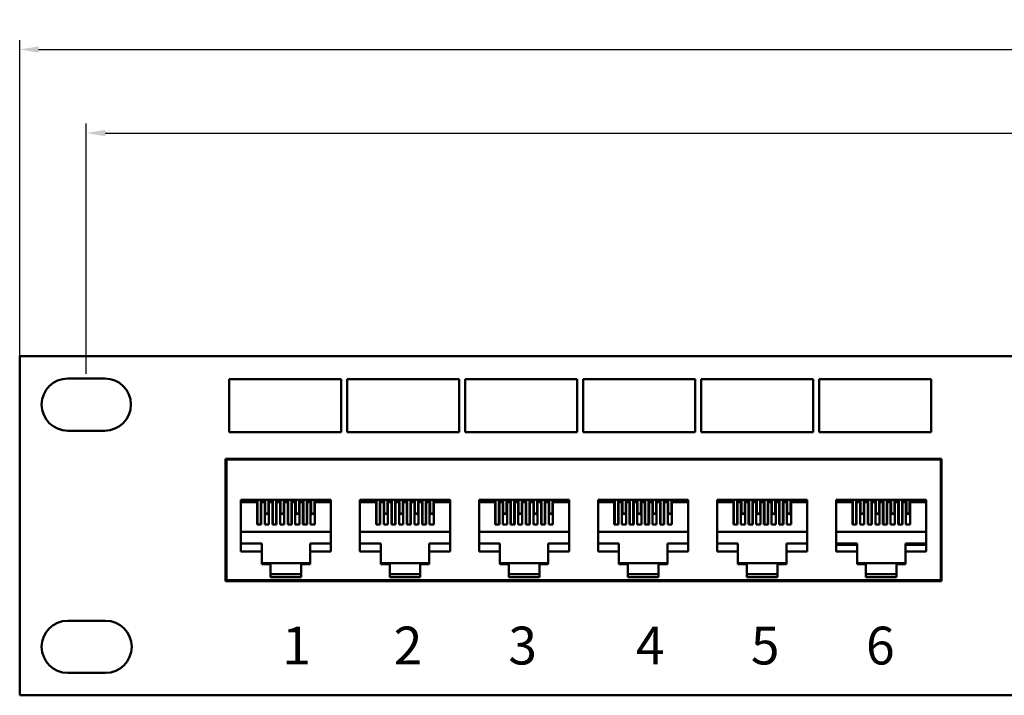
# Model space of a CAD drawing. Units: millimetres. Extents: x 2623 to 3131, y -642 to -409.
# Drawn here: x 2623 to 2754, y -498 to -409 of the extents above; entities that cross this region are included whole.
import ezdxf

# ---------------------------------------------------------------- set-up
doc = ezdxf.new("R2010")
doc.units = ezdxf.units.MM
doc.layers.add('Основная линия', color=7, linetype='Continuous', lineweight=50)
doc.layers.add('Размеры', color=7, linetype='Continuous')
doc.styles.add('futura', font='simplex.shx', dxfattribs={"bigfont": 'bigfont'})
doc.styles.add('Text 2.5', font='isocpeur.ttf', dxfattribs={"height": 2.5})
doc.dimstyles.new('Размер 2.5', dxfattribs={"dimtxt": 2.5, "dimasz": 2.5, "dimexe": 1.25, "dimexo": 0.625, "dimtad": 1, "dimtxsty": 'Text 2.5', "dimcen": 2.5, "dimadec": 0, "dimazin": 0, "dimtfac": 1, "dimtmove": 0, "dimatfit": 3, "dimfxl": 1, "dimarcsym": 0})

# ---------------------------------------------------------------- blocks, each defined once
blk = doc.blocks.new('*D22')
at = {"layer": 'Defpoints', "color": 0, "transparency": 16777216}
for p in [(3106, -413.17), (3106, -471.06), (2623.4, -476.09)]:
    blk.add_point(p, dxfattribs=at)
at = {"layer": 'Размеры', "color": 0, "lineweight": -2, "transparency": 16777216}
for p, q in [((2623.4, -475.46), (2623.4, -411.92)), ((3106, -470.44), (3106, -411.92)), ((2625.9, -413.17), (3103.5, -413.17))]:
    blk.add_line(p, q, dxfattribs=at)
at = {"layer": 'Размеры', "color": 0, "transparency": 16777216}
for points in [[(2625.9, -412.76), (2625.9, -413.59), (2623.4, -413.17)], [(3103.5, -412.76), (3103.5, -413.59), (3106, -413.17)]]:
    blk.add_solid(points, dxfattribs=at)
at = {"layer": 'Размеры', "color": 0, "transparency": 16777216, "insert": (2864.7, -411.05), "char_height": 2.5, "attachment_point": 5, "style": 'Text 2.5'}
blk.add_mtext('482,6%%p0.50', dxfattribs=at)
blk = doc.blocks.new('*D21')
at = {"layer": 'Defpoints', "color": 0, "transparency": 16777216}
for p in [(3097.2, -424.21), (2632.2, -456.63), (3097.2, -456.63)]:
    blk.add_point(p, dxfattribs=at)
at = {"layer": 'Размеры', "color": 0, "lineweight": -2, "transparency": 16777216}
for p, q in [((2632.2, -456.01), (2632.2, -422.96)), ((3097.2, -456.01), (3097.2, -422.96)), ((2634.7, -424.21), (3094.7, -424.21))]:
    blk.add_line(p, q, dxfattribs=at)
at = {"layer": 'Размеры', "color": 0, "transparency": 16777216}
for points in [[(2634.7, -423.79), (2634.7, -424.63), (2632.2, -424.21)], [(3094.7, -423.79), (3094.7, -424.63), (3097.2, -424.21)]]:
    blk.add_solid(points, dxfattribs=at)
at = {"layer": 'Размеры', "color": 0, "transparency": 16777216, "insert": (2864.7, -422.33), "char_height": 2.5, "attachment_point": 5, "style": 'Text 2.5'}
blk.add_mtext('465.0%%p0.30', dxfattribs=at)

msp = doc.modelspace()

# ---------------------------------------------------------------- linework, layer by layer
at = {"layer": 'Основная линия', "linetype": 'Continuous'}
for p, q in [((3105.997, -453.687), (2623.397, -453.687)), ((2623.397, -453.687), (2623.397, -498.486)), ((2650.612, -467.236), (2650.612, -483.386)), ((2745.212, -467.236), (2650.612, -467.236)), ((2650.617, -467.236), (2650.617, -483.385)), ((2650.712, -467.236), (2650.712, -467.336)), ((2650.712, -467.336), (2650.712, -483.286)), ((2650.712, -467.336), (2745.112, -467.336)), ((2745.112, -467.236), (2745.112, -467.336)), ((2745.112, -467.336), (2745.112, -483.286)), ((2745.207, -467.236), (2745.207, -483.385)), ((2745.212, -467.236), (2745.212, -483.386)), ((2652.629, -472.676), (2652.629, -479.476)), ((2664.529, -472.676), (2652.629, -472.676)), ((2652.629, -472.966), (2654.769, -472.966)), ((2653.004, -472.966), (2653.004, -472.676)), ((2654.769, -472.966), (2654.769, -475.933)), ((2654.824, -475.933), (2654.824, -472.676)), ((2655.264, -475.933), (2655.264, -472.676)), ((2655.779, -472.966), (2655.319, -472.966)), ((2655.319, -475.933), (2655.319, -472.966)), ((2655.779, -475.933), (2655.779, -472.966)), ((2655.834, -473.877), (2655.834, -472.676)), ((2656.274, -473.877), (2656.274, -472.676)), ((2656.789, -472.966), (2656.329, -472.966)), ((2656.329, -475.933), (2656.329, -472.966)), ((2656.789, -475.933), (2656.789, -472.966)), ((2656.844, -475.933), (2656.844, -472.676)), ((2657.284, -475.933), (2657.284, -472.676)), ((2657.799, -472.966), (2657.339, -472.966)), ((2657.339, -475.933), (2657.339, -472.966)), ((2657.799, -475.933), (2657.799, -472.966)), ((2657.854, -473.877), (2657.854, -472.676)), ((2658.294, -473.877), (2658.294, -472.676)), ((2658.809, -472.966), (2658.349, -472.966)), ((2658.349, -475.933), (2658.349, -472.966)), ((2658.809, -475.933), (2658.809, -472.966)), ((2658.864, -475.933), (2658.864, -472.676)), ((2659.304, -475.933), (2659.304, -472.676)), ((2659.819, -472.966), (2659.359, -472.966)), ((2659.359, -475.933), (2659.359, -472.966)), ((2659.819, -475.933), (2659.819, -472.966)), ((2659.874, -473.877), (2659.874, -472.676)), ((2660.314, -473.877), (2660.314, -472.676)), ((2660.829, -472.966), (2660.369, -472.966)), ((2660.369, -475.933), (2660.369, -472.966)), ((2660.829, -475.933), (2660.829, -472.966)), ((2660.884, -475.933), (2660.884, -472.676)), ((2661.324, -475.933), (2661.324, -472.676)), ((2661.839, -472.966), (2661.379, -472.966)), ((2661.379, -475.933), (2661.379, -472.966)), ((2661.839, -475.933), (2661.839, -472.966)), ((2661.894, -473.877), (2661.894, -472.676)), ((2662.334, -473.877), (2662.334, -472.676)), ((2662.389, -472.966), (2664.529, -472.966)), ((2662.389, -472.966), (2662.389, -475.933)), ((2664.154, -472.966), (2664.154, -472.676)), ((2664.529, -479.476), (2664.529, -472.676)), ((2668.362, -472.676), (2668.362, -479.476)), ((2680.262, -472.676), (2668.362, -472.676)), ((2668.362, -472.966), (2670.502, -472.966)), ((2668.737, -472.966), (2668.737, -472.676)), ((2670.502, -472.966), (2670.502, -475.933)), ((2670.557, -475.933), (2670.557, -472.676)), ((2670.997, -475.933), (2670.997, -472.676)), ((2671.512, -472.966), (2671.052, -472.966)), ((2671.052, -475.933), (2671.052, -472.966)), ((2671.512, -475.933), (2671.512, -472.966)), ((2671.567, -473.877), (2671.567, -472.676)), ((2672.007, -473.877), (2672.007, -472.676)), ((2672.522, -472.966), (2672.062, -472.966)), ((2672.062, -475.933), (2672.062, -472.966)), ((2672.522, -475.933), (2672.522, -472.966)), ((2672.577, -475.933), (2672.577, -472.676)), ((2673.017, -475.933), (2673.017, -472.676)), ((2673.532, -472.966), (2673.072, -472.966)), ((2673.072, -475.933), (2673.072, -472.966)), ((2673.532, -475.933), (2673.532, -472.966)), ((2673.587, -473.877), (2673.587, -472.676)), ((2674.027, -473.877), (2674.027, -472.676)), ((2674.542, -472.966), (2674.082, -472.966)), ((2674.082, -475.933), (2674.082, -472.966)), ((2674.542, -475.933), (2674.542, -472.966)), ((2674.597, -475.933), (2674.597, -472.676)), ((2675.037, -475.933), (2675.037, -472.676)), ((2675.552, -472.966), (2675.092, -472.966)), ((2675.092, -475.933), (2675.092, -472.966)), ((2675.552, -475.933), (2675.552, -472.966)), ((2675.607, -473.877), (2675.607, -472.676)), ((2676.047, -473.877), (2676.047, -472.676)), ((2676.562, -472.966), (2676.102, -472.966)), ((2676.102, -475.933), (2676.102, -472.966)), ((2676.562, -475.933), (2676.562, -472.966)), ((2676.617, -475.933), (2676.617, -472.676)), ((2677.057, -475.933), (2677.057, -472.676)), ((2677.572, -472.966), (2677.112, -472.966)), ((2677.112, -475.933), (2677.112, -472.966)), ((2677.572, -475.933), (2677.572, -472.966)), ((2677.627, -473.877), (2677.627, -472.676)), ((2678.067, -473.877), (2678.067, -472.676)), ((2678.122, -472.966), (2680.262, -472.966)), ((2678.122, -472.966), (2678.122, -475.933)), ((2679.887, -472.966), (2679.887, -472.676)), ((2680.262, -479.476), (2680.262, -472.676)), ((2684.096, -472.676), (2684.096, -479.476)), ((2695.996, -472.676), (2684.096, -472.676)), ((2684.096, -472.966), (2686.236, -472.966)), ((2684.471, -472.966), (2684.471, -472.676)), ((2686.236, -472.966), (2686.236, -475.933)), ((2686.291, -475.933), (2686.291, -472.676)), ((2686.731, -475.933), (2686.731, -472.676)), ((2687.246, -472.966), (2686.786, -472.966)), ((2686.786, -475.933), (2686.786, -472.966)), ((2687.246, -475.933), (2687.246, -472.966)), ((2687.301, -473.877), (2687.301, -472.676)), ((2687.741, -473.877), (2687.741, -472.676)), ((2688.256, -472.966), (2687.796, -472.966)), ((2687.796, -475.933), (2687.796, -472.966)), ((2688.256, -475.933), (2688.256, -472.966)), ((2688.311, -475.933), (2688.311, -472.676)), ((2688.751, -475.933), (2688.751, -472.676)), ((2689.266, -472.966), (2688.806, -472.966)), ((2688.806, -475.933), (2688.806, -472.966)), ((2689.266, -475.933), (2689.266, -472.966)), ((2689.321, -473.877), (2689.321, -472.676)), ((2689.761, -473.877), (2689.761, -472.676)), ((2690.276, -472.966), (2689.816, -472.966)), ((2689.816, -475.933), (2689.816, -472.966)), ((2690.276, -475.933), (2690.276, -472.966)), ((2690.331, -475.933), (2690.331, -472.676)), ((2690.771, -475.933), (2690.771, -472.676)), ((2691.286, -472.966), (2690.826, -472.966)), ((2690.826, -475.933), (2690.826, -472.966)), ((2691.286, -475.933), (2691.286, -472.966)), ((2691.341, -473.877), (2691.341, -472.676)), ((2691.781, -473.877), (2691.781, -472.676)), ((2692.296, -472.966), (2691.836, -472.966)), ((2691.836, -475.933), (2691.836, -472.966)), ((2692.296, -475.933), (2692.296, -472.966)), ((2692.351, -475.933), (2692.351, -472.676)), ((2692.791, -475.933), (2692.791, -472.676)), ((2693.306, -472.966), (2692.846, -472.966)), ((2692.846, -475.933), (2692.846, -472.966)), ((2693.306, -475.933), (2693.306, -472.966)), ((2693.361, -473.877), (2693.361, -472.676)), ((2693.801, -473.877), (2693.801, -472.676)), ((2693.856, -472.966), (2695.996, -472.966)), ((2693.856, -472.966), (2693.856, -475.933)), ((2695.621, -472.966), (2695.621, -472.676)), ((2695.996, -479.476), (2695.996, -472.676)), ((2699.829, -472.676), (2699.829, -479.476)), ((2711.729, -472.676), (2699.829, -472.676)), ((2699.829, -472.966), (2701.969, -472.966)), ((2700.204, -472.966), (2700.204, -472.676)), ((2701.969, -472.966), (2701.969, -475.933)), ((2702.024, -475.933), (2702.024, -472.676)), ((2702.464, -475.933), (2702.464, -472.676)), ((2702.979, -472.966), (2702.519, -472.966)), ((2702.519, -475.933), (2702.519, -472.966)), ((2702.979, -475.933), (2702.979, -472.966)), ((2703.034, -473.877), (2703.034, -472.676)), ((2703.474, -473.877), (2703.474, -472.676)), ((2703.989, -472.966), (2703.529, -472.966)), ((2703.529, -475.933), (2703.529, -472.966)), ((2703.989, -475.933), (2703.989, -472.966)), ((2704.044, -475.933), (2704.044, -472.676)), ((2704.484, -475.933), (2704.484, -472.676)), ((2704.999, -472.966), (2704.539, -472.966)), ((2704.539, -475.933), (2704.539, -472.966)), ((2704.999, -475.933), (2704.999, -472.966)), ((2705.054, -473.877), (2705.054, -472.676)), ((2705.494, -473.877), (2705.494, -472.676)), ((2706.009, -472.966), (2705.549, -472.966)), ((2705.549, -475.933), (2705.549, -472.966)), ((2706.009, -475.933), (2706.009, -472.966)), ((2706.064, -475.933), (2706.064, -472.676)), ((2706.504, -475.933), (2706.504, -472.676)), ((2707.019, -472.966), (2706.559, -472.966)), ((2706.559, -475.933), (2706.559, -472.966)), ((2707.019, -475.933), (2707.019, -472.966)), ((2707.074, -473.877), (2707.074, -472.676)), ((2707.514, -473.877), (2707.514, -472.676)), ((2708.029, -472.966), (2707.569, -472.966)), ((2707.569, -475.933), (2707.569, -472.966)), ((2708.029, -475.933), (2708.029, -472.966)), ((2708.084, -475.933), (2708.084, -472.676)), ((2708.524, -475.933), (2708.524, -472.676)), ((2709.039, -472.966), (2708.579, -472.966)), ((2708.579, -475.933), (2708.579, -472.966)), ((2709.039, -475.933), (2709.039, -472.966)), ((2709.094, -473.877), (2709.094, -472.676)), ((2709.534, -473.877), (2709.534, -472.676)), ((2709.589, -472.966), (2711.729, -472.966)), ((2709.589, -472.966), (2709.589, -475.933)), ((2711.354, -472.966), (2711.354, -472.676)), ((2711.729, -479.476), (2711.729, -472.676)), ((2715.562, -472.676), (2715.562, -479.476)), ((2727.462, -472.676), (2715.562, -472.676)), ((2715.562, -472.966), (2717.702, -472.966)), ((2715.937, -472.966), (2715.937, -472.676)), ((2717.702, -472.966), (2717.702, -475.933)), ((2717.757, -475.933), (2717.757, -472.676)), ((2718.197, -475.933), (2718.197, -472.676)), ((2718.712, -472.966), (2718.252, -472.966)), ((2718.252, -475.933), (2718.252, -472.966)), ((2718.712, -475.933), (2718.712, -472.966)), ((2718.767, -473.877), (2718.767, -472.676)), ((2719.207, -473.877), (2719.207, -472.676)), ((2719.722, -472.966), (2719.262, -472.966)), ((2719.262, -475.933), (2719.262, -472.966)), ((2719.722, -475.933), (2719.722, -472.966)), ((2719.777, -475.933), (2719.777, -472.676)), ((2720.217, -475.933), (2720.217, -472.676)), ((2720.732, -472.966), (2720.272, -472.966)), ((2720.272, -475.933), (2720.272, -472.966)), ((2720.732, -475.933), (2720.732, -472.966)), ((2720.787, -473.877), (2720.787, -472.676)), ((2721.227, -473.877), (2721.227, -472.676)), ((2721.742, -472.966), (2721.282, -472.966)), ((2721.282, -475.933), (2721.282, -472.966)), ((2721.742, -475.933), (2721.742, -472.966)), ((2721.797, -475.933), (2721.797, -472.676)), ((2722.237, -475.933), (2722.237, -472.676)), ((2722.752, -472.966), (2722.292, -472.966)), ((2722.292, -475.933), (2722.292, -472.966)), ((2722.752, -475.933), (2722.752, -472.966)), ((2722.807, -473.877), (2722.807, -472.676)), ((2723.247, -473.877), (2723.247, -472.676)), ((2723.762, -472.966), (2723.302, -472.966)), ((2723.302, -475.933), (2723.302, -472.966)), ((2723.762, -475.933), (2723.762, -472.966)), ((2723.817, -475.933), (2723.817, -472.676)), ((2724.257, -475.933), (2724.257, -472.676)), ((2724.772, -472.966), (2724.312, -472.966)), ((2724.312, -475.933), (2724.312, -472.966)), ((2724.772, -475.933), (2724.772, -472.966)), ((2724.827, -473.877), (2724.827, -472.676)), ((2725.267, -473.877), (2725.267, -472.676)), ((2725.322, -472.966), (2727.462, -472.966)), ((2725.322, -472.966), (2725.322, -475.933)), ((2727.087, -472.966), (2727.087, -472.676)), ((2727.462, -479.476), (2727.462, -472.676)), ((2731.296, -472.676), (2731.296, -479.476)), ((2743.196, -472.676), (2731.296, -472.676)), ((2731.296, -472.966), (2733.436, -472.966)), ((2731.671, -472.966), (2731.671, -472.676)), ((2733.436, -475.933), (2733.436, -472.966)), ((2733.491, -475.933), (2733.491, -472.676)), ((2733.931, -475.933), (2733.931, -472.676)), ((2734.446, -472.966), (2733.986, -472.966)), ((2733.986, -475.933), (2733.986, -472.966)), ((2734.446, -475.933), (2734.446, -472.966)), ((2734.501, -473.877), (2734.501, -472.676)), ((2734.941, -473.877), (2734.941, -472.676)), ((2735.456, -472.966), (2734.996, -472.966)), ((2734.996, -475.933), (2734.996, -472.966)), ((2735.456, -475.933), (2735.456, -472.966)), ((2735.511, -475.933), (2735.511, -472.676)), ((2735.951, -475.933), (2735.951, -472.676)), ((2736.466, -472.966), (2736.006, -472.966)), ((2736.006, -475.933), (2736.006, -472.966)), ((2736.466, -475.933), (2736.466, -472.966)), ((2736.521, -473.877), (2736.521, -472.676)), ((2736.961, -473.877), (2736.961, -472.676)), ((2737.476, -472.966), (2737.016, -472.966)), ((2737.016, -475.933), (2737.016, -472.966)), ((2737.476, -475.933), (2737.476, -472.966)), ((2737.531, -475.933), (2737.531, -472.676)), ((2737.971, -475.933), (2737.971, -472.676)), ((2738.486, -472.966), (2738.026, -472.966)), ((2738.026, -475.933), (2738.026, -472.966)), ((2738.486, -475.933), (2738.486, -472.966)), ((2738.541, -473.877), (2738.541, -472.676)), ((2738.981, -473.877), (2738.981, -472.676)), ((2739.496, -472.966), (2739.036, -472.966)), ((2739.036, -475.933), (2739.036, -472.966)), ((2739.496, -475.933), (2739.496, -472.966)), ((2739.551, -475.933), (2739.551, -472.676)), ((2739.991, -475.933), (2739.991, -472.676)), ((2740.506, -472.966), (2740.046, -472.966)), ((2740.046, -475.933), (2740.046, -472.966)), ((2740.506, -475.933), (2740.506, -472.966)), ((2740.561, -473.877), (2740.561, -472.676)), ((2741.001, -473.877), (2741.001, -472.676)), ((2741.056, -472.966), (2743.196, -472.966)), ((2741.056, -475.933), (2741.056, -472.966)), ((2742.821, -472.966), (2742.821, -472.676)), ((2743.196, -479.476), (2743.196, -472.676)), ((2655.834, -473.733), (2655.779, -474.362)), ((2655.779, -474.476), (2655.834, -474.476)), ((2655.815, -474.526), (2655.779, -474.935)), ((2655.834, -474.076), (2655.804, -474.076)), ((2656.293, -474.526), (2655.815, -474.526)), ((2655.834, -474.1), (2655.834, -473.877)), ((2655.834, -474.468), (2655.834, -474.1)), ((2655.834, -474.476), (2655.834, -474.468)), ((2656.274, -474.476), (2655.834, -474.476)), ((2656.201, -474.526), (2656.201, -474.476)), ((2656.274, -473.733), (2656.329, -474.362)), ((2656.274, -473.877), (2656.274, -474.1)), ((2656.304, -474.076), (2656.274, -474.076)), ((2656.274, -474.468), (2656.274, -474.1)), ((2656.274, -474.468), (2656.274, -474.476)), ((2656.293, -474.526), (2656.329, -474.935)), ((2657.854, -473.733), (2657.799, -474.362)), ((2657.835, -474.526), (2657.799, -474.935)), ((2657.854, -474.076), (2657.824, -474.076)), ((2657.834, -474.535), (2657.834, -474.076)), ((2658.313, -474.526), (2657.835, -474.526)), ((2657.854, -474.1), (2657.854, -473.877)), ((2657.854, -474.468), (2657.854, -474.1)), ((2657.854, -474.476), (2657.854, -474.468)), ((2658.294, -474.476), (2657.854, -474.476)), ((2658.214, -474.526), (2658.214, -474.476)), ((2658.294, -473.733), (2658.349, -474.362)), ((2658.294, -473.877), (2658.294, -474.1)), ((2658.324, -474.076), (2658.294, -474.076)), ((2658.294, -474.468), (2658.294, -474.1)), ((2658.294, -474.468), (2658.294, -474.476)), ((2658.294, -474.476), (2658.349, -474.476)), ((2658.313, -474.526), (2658.349, -474.935)), ((2659.874, -473.733), (2659.819, -474.362)), ((2659.819, -474.476), (2659.874, -474.476)), ((2659.855, -474.526), (2659.819, -474.935)), ((2659.819, -474.576), (2659.851, -474.576)), ((2659.874, -474.076), (2659.844, -474.076)), ((2660.333, -474.526), (2659.855, -474.526)), ((2659.874, -474.1), (2659.874, -473.877)), ((2659.874, -474.468), (2659.874, -474.1)), ((2659.874, -474.476), (2659.874, -474.468)), ((2660.314, -474.476), (2659.874, -474.476)), ((2660.048, -474.526), (2660.048, -474.476)), ((2660.284, -474.526), (2660.284, -474.476)), ((2660.314, -473.733), (2660.369, -474.362)), ((2660.314, -473.877), (2660.314, -474.1)), ((2660.344, -474.076), (2660.314, -474.076)), ((2660.314, -474.468), (2660.314, -474.1)), ((2660.314, -474.468), (2660.314, -474.476)), ((2660.314, -474.476), (2660.369, -474.476)), ((2660.333, -474.526), (2660.369, -474.935)), ((2661.894, -473.733), (2661.839, -474.362)), ((2661.839, -474.476), (2661.894, -474.476)), ((2661.875, -474.526), (2661.839, -474.935)), ((2661.894, -474.076), (2661.864, -474.076)), ((2662.353, -474.526), (2661.875, -474.526)), ((2661.894, -474.1), (2661.894, -473.877)), ((2661.894, -474.468), (2661.894, -474.1)), ((2661.894, -474.476), (2661.894, -474.468)), ((2662.334, -474.476), (2661.894, -474.476)), ((2661.954, -474.526), (2661.954, -474.476)), ((2662.334, -473.733), (2662.389, -474.362)), ((2662.334, -473.877), (2662.334, -474.1)), ((2662.364, -474.076), (2662.334, -474.076)), ((2662.334, -474.468), (2662.334, -474.1)), ((2662.334, -474.468), (2662.334, -474.476)), ((2662.353, -474.526), (2662.389, -474.935)), ((2671.567, -473.733), (2671.512, -474.362)), ((2671.512, -474.476), (2671.567, -474.476)), ((2671.548, -474.526), (2671.512, -474.935)), ((2671.567, -474.076), (2671.537, -474.076)), ((2672.027, -474.526), (2671.548, -474.526)), ((2671.567, -474.1), (2671.567, -473.877)), ((2671.567, -474.468), (2671.567, -474.1)), ((2671.567, -474.476), (2671.567, -474.468)), ((2672.007, -474.476), (2671.567, -474.476)), ((2671.934, -474.526), (2671.934, -474.476)), ((2672.007, -473.733), (2672.062, -474.362)), ((2672.007, -473.877), (2672.007, -474.1)), ((2672.037, -474.076), (2672.007, -474.076)), ((2672.007, -474.468), (2672.007, -474.1)), ((2672.007, -474.468), (2672.007, -474.476)), ((2672.027, -474.526), (2672.062, -474.935)), ((2673.587, -473.733), (2673.532, -474.362)), ((2673.568, -474.526), (2673.532, -474.935)), ((2673.587, -474.076), (2673.557, -474.076)), ((2673.567, -474.535), (2673.567, -474.076)), ((2674.047, -474.526), (2673.568, -474.526)), ((2673.587, -474.1), (2673.587, -473.877)), ((2673.587, -474.468), (2673.587, -474.1)), ((2673.587, -474.476), (2673.587, -474.468)), ((2674.027, -474.476), (2673.587, -474.476)), ((2673.947, -474.526), (2673.947, -474.476)), ((2674.027, -473.733), (2674.082, -474.362)), ((2674.027, -473.877), (2674.027, -474.1)), ((2674.057, -474.076), (2674.027, -474.076)), ((2674.027, -474.468), (2674.027, -474.1)), ((2674.027, -474.468), (2674.027, -474.476)), ((2674.027, -474.476), (2674.082, -474.476)), ((2674.047, -474.526), (2674.082, -474.935)), ((2675.607, -473.733), (2675.552, -474.362)), ((2675.552, -474.476), (2675.607, -474.476)), ((2675.588, -474.526), (2675.552, -474.935)), ((2675.552, -474.576), (2675.584, -474.576)), ((2675.607, -474.076), (2675.577, -474.076)), ((2676.067, -474.526), (2675.588, -474.526)), ((2675.607, -474.1), (2675.607, -473.877)), ((2675.607, -474.468), (2675.607, -474.1)), ((2675.607, -474.476), (2675.607, -474.468)), ((2676.047, -474.476), (2675.607, -474.476)), ((2675.781, -474.526), (2675.781, -474.476)), ((2676.017, -474.526), (2676.017, -474.476)), ((2676.047, -473.733), (2676.102, -474.362)), ((2676.047, -473.877), (2676.047, -474.1)), ((2676.077, -474.076), (2676.047, -474.076)), ((2676.047, -474.468), (2676.047, -474.1)), ((2676.047, -474.468), (2676.047, -474.476)), ((2676.047, -474.476), (2676.102, -474.476)), ((2676.067, -474.526), (2676.102, -474.935)), ((2677.627, -473.733), (2677.572, -474.362)), ((2677.572, -474.476), (2677.627, -474.476)), ((2677.608, -474.526), (2677.572, -474.935)), ((2677.627, -474.076), (2677.597, -474.076)), ((2678.087, -474.526), (2677.608, -474.526)), ((2677.627, -474.1), (2677.627, -473.877)), ((2677.627, -474.468), (2677.627, -474.1)), ((2677.627, -474.476), (2677.627, -474.468)), ((2678.067, -474.476), (2677.627, -474.476)), ((2677.687, -474.526), (2677.687, -474.476)), ((2678.067, -473.733), (2678.122, -474.362)), ((2678.067, -473.877), (2678.067, -474.1)), ((2678.097, -474.076), (2678.067, -474.076)), ((2678.067, -474.468), (2678.067, -474.1)), ((2678.067, -474.468), (2678.067, -474.476)), ((2678.087, -474.526), (2678.122, -474.935)), ((2687.301, -473.733), (2687.246, -474.362)), ((2687.246, -474.476), (2687.301, -474.476)), ((2687.282, -474.526), (2687.246, -474.935)), ((2687.301, -474.076), (2687.271, -474.076)), ((2687.76, -474.526), (2687.282, -474.526)), ((2687.301, -474.1), (2687.301, -473.877)), ((2687.301, -474.468), (2687.301, -474.1)), ((2687.301, -474.476), (2687.301, -474.468)), ((2687.741, -474.476), (2687.301, -474.476)), ((2687.667, -474.526), (2687.667, -474.476)), ((2687.741, -473.733), (2687.796, -474.362)), ((2687.741, -473.877), (2687.741, -474.1)), ((2687.771, -474.076), (2687.741, -474.076)), ((2687.741, -474.468), (2687.741, -474.1)), ((2687.741, -474.468), (2687.741, -474.476)), ((2687.76, -474.526), (2687.796, -474.935)), ((2689.321, -473.733), (2689.266, -474.362)), ((2689.302, -474.526), (2689.266, -474.935)), ((2689.321, -474.076), (2689.291, -474.076)), ((2689.301, -474.535), (2689.301, -474.076)), ((2689.78, -474.526), (2689.302, -474.526)), ((2689.321, -474.1), (2689.321, -473.877)), ((2689.321, -474.468), (2689.321, -474.1)), ((2689.321, -474.476), (2689.321, -474.468)), ((2689.761, -474.476), (2689.321, -474.476)), ((2689.681, -474.526), (2689.681, -474.476)), ((2689.761, -473.733), (2689.816, -474.362)), ((2689.761, -473.877), (2689.761, -474.1)), ((2689.791, -474.076), (2689.761, -474.076)), ((2689.761, -474.468), (2689.761, -474.1)), ((2689.761, -474.468), (2689.761, -474.476)), ((2689.761, -474.476), (2689.816, -474.476)), ((2689.78, -474.526), (2689.816, -474.935)), ((2691.341, -473.733), (2691.286, -474.362)), ((2691.286, -474.476), (2691.341, -474.476)), ((2691.322, -474.526), (2691.286, -474.935)), ((2691.286, -474.576), (2691.317, -474.576)), ((2691.341, -474.076), (2691.311, -474.076)), ((2691.8, -474.526), (2691.322, -474.526)), ((2691.341, -474.1), (2691.341, -473.877)), ((2691.341, -474.468), (2691.341, -474.1)), ((2691.341, -474.476), (2691.341, -474.468)), ((2691.781, -474.476), (2691.341, -474.476)), ((2691.515, -474.526), (2691.515, -474.476)), ((2691.751, -474.526), (2691.751, -474.476)), ((2691.781, -473.733), (2691.836, -474.362)), ((2691.781, -473.877), (2691.781, -474.1)), ((2691.811, -474.076), (2691.781, -474.076)), ((2691.781, -474.468), (2691.781, -474.1)), ((2691.781, -474.468), (2691.781, -474.476)), ((2691.781, -474.476), (2691.836, -474.476)), ((2691.8, -474.526), (2691.836, -474.935)), ((2693.361, -473.733), (2693.306, -474.362)), ((2693.306, -474.476), (2693.361, -474.476)), ((2693.342, -474.526), (2693.306, -474.935)), ((2693.361, -474.076), (2693.331, -474.076)), ((2693.82, -474.526), (2693.342, -474.526)), ((2693.361, -474.1), (2693.361, -473.877)), ((2693.361, -474.468), (2693.361, -474.1)), ((2693.361, -474.476), (2693.361, -474.468)), ((2693.801, -474.476), (2693.361, -474.476)), ((2693.421, -474.526), (2693.421, -474.476)), ((2693.801, -473.733), (2693.856, -474.362)), ((2693.801, -473.877), (2693.801, -474.1)), ((2693.831, -474.076), (2693.801, -474.076)), ((2693.801, -474.468), (2693.801, -474.1)), ((2693.801, -474.468), (2693.801, -474.476)), ((2693.82, -474.526), (2693.856, -474.935)), ((2703.034, -473.733), (2702.979, -474.362)), ((2702.979, -474.476), (2703.034, -474.476)), ((2703.015, -474.526), (2702.979, -474.935)), ((2703.034, -474.076), (2703.004, -474.076)), ((2703.493, -474.526), (2703.015, -474.526)), ((2703.034, -474.1), (2703.034, -473.877)), ((2703.034, -474.468), (2703.034, -474.1)), ((2703.034, -474.476), (2703.034, -474.468)), ((2703.474, -474.476), (2703.034, -474.476)), ((2703.401, -474.526), (2703.401, -474.476)), ((2703.474, -473.733), (2703.529, -474.362)), ((2703.474, -473.877), (2703.474, -474.1)), ((2703.504, -474.076), (2703.474, -474.076)), ((2703.474, -474.468), (2703.474, -474.1)), ((2703.474, -474.468), (2703.474, -474.476)), ((2703.493, -474.526), (2703.529, -474.935)), ((2705.054, -473.733), (2704.999, -474.362)), ((2705.035, -474.526), (2704.999, -474.935)), ((2705.054, -474.076), (2705.024, -474.076)), ((2705.034, -474.535), (2705.034, -474.076)), ((2705.513, -474.526), (2705.035, -474.526)), ((2705.054, -474.1), (2705.054, -473.877)), ((2705.054, -474.468), (2705.054, -474.1)), ((2705.054, -474.476), (2705.054, -474.468)), ((2705.494, -474.476), (2705.054, -474.476)), ((2705.414, -474.526), (2705.414, -474.476)), ((2705.494, -473.733), (2705.549, -474.362)), ((2705.494, -473.877), (2705.494, -474.1)), ((2705.524, -474.076), (2705.494, -474.076)), ((2705.494, -474.468), (2705.494, -474.1)), ((2705.494, -474.468), (2705.494, -474.476)), ((2705.494, -474.476), (2705.549, -474.476)), ((2705.513, -474.526), (2705.549, -474.935)), ((2707.074, -473.733), (2707.019, -474.362)), ((2707.019, -474.476), (2707.074, -474.476)), ((2707.055, -474.526), (2707.019, -474.935)), ((2707.019, -474.576), (2707.051, -474.576)), ((2707.074, -474.076), (2707.044, -474.076)), ((2707.533, -474.526), (2707.055, -474.526)), ((2707.074, -474.1), (2707.074, -473.877)), ((2707.074, -474.468), (2707.074, -474.1)), ((2707.074, -474.476), (2707.074, -474.468)), ((2707.514, -474.476), (2707.074, -474.476)), ((2707.248, -474.526), (2707.248, -474.476)), ((2707.484, -474.526), (2707.484, -474.476)), ((2707.514, -473.733), (2707.569, -474.362)), ((2707.514, -473.877), (2707.514, -474.1)), ((2707.544, -474.076), (2707.514, -474.076)), ((2707.514, -474.468), (2707.514, -474.1)), ((2707.514, -474.468), (2707.514, -474.476)), ((2707.514, -474.476), (2707.569, -474.476)), ((2707.533, -474.526), (2707.569, -474.935)), ((2709.094, -473.733), (2709.039, -474.362)), ((2709.039, -474.476), (2709.094, -474.476)), ((2709.075, -474.526), (2709.039, -474.935)), ((2709.094, -474.076), (2709.064, -474.076)), ((2709.553, -474.526), (2709.075, -474.526)), ((2709.094, -474.1), (2709.094, -473.877)), ((2709.094, -474.468), (2709.094, -474.1)), ((2709.094, -474.476), (2709.094, -474.468)), ((2709.534, -474.476), (2709.094, -474.476)), ((2709.154, -474.526), (2709.154, -474.476)), ((2709.534, -473.733), (2709.589, -474.362)), ((2709.534, -473.877), (2709.534, -474.1)), ((2709.564, -474.076), (2709.534, -474.076)), ((2709.534, -474.468), (2709.534, -474.1)), ((2709.534, -474.468), (2709.534, -474.476)), ((2709.553, -474.526), (2709.589, -474.935)), ((2718.767, -473.733), (2718.712, -474.362)), ((2718.712, -474.476), (2718.767, -474.476)), ((2718.748, -474.526), (2718.712, -474.935)), ((2718.767, -474.076), (2718.737, -474.076)), ((2719.227, -474.526), (2718.748, -474.526)), ((2718.767, -474.1), (2718.767, -473.877)), ((2718.767, -474.468), (2718.767, -474.1)), ((2718.767, -474.476), (2718.767, -474.468)), ((2719.207, -474.476), (2718.767, -474.476)), ((2719.134, -474.526), (2719.134, -474.476)), ((2719.207, -473.733), (2719.262, -474.362)), ((2719.207, -473.877), (2719.207, -474.1)), ((2719.237, -474.076), (2719.207, -474.076)), ((2719.207, -474.468), (2719.207, -474.1)), ((2719.207, -474.468), (2719.207, -474.476)), ((2719.227, -474.526), (2719.262, -474.935)), ((2720.787, -473.733), (2720.732, -474.362)), ((2720.768, -474.526), (2720.732, -474.935)), ((2720.787, -474.076), (2720.757, -474.076)), ((2720.767, -474.535), (2720.767, -474.076)), ((2721.247, -474.526), (2720.768, -474.526)), ((2720.787, -474.1), (2720.787, -473.877)), ((2720.787, -474.468), (2720.787, -474.1)), ((2720.787, -474.476), (2720.787, -474.468)), ((2721.227, -474.476), (2720.787, -474.476)), ((2721.147, -474.526), (2721.147, -474.476)), ((2721.227, -473.733), (2721.282, -474.362)), ((2721.227, -473.877), (2721.227, -474.1)), ((2721.257, -474.076), (2721.227, -474.076)), ((2721.227, -474.468), (2721.227, -474.1)), ((2721.227, -474.468), (2721.227, -474.476)), ((2721.227, -474.476), (2721.282, -474.476)), ((2721.247, -474.526), (2721.282, -474.935)), ((2722.807, -473.733), (2722.752, -474.362)), ((2722.752, -474.476), (2722.807, -474.476)), ((2722.788, -474.526), (2722.752, -474.935)), ((2722.752, -474.576), (2722.784, -474.576)), ((2722.807, -474.076), (2722.777, -474.076)), ((2723.267, -474.526), (2722.788, -474.526)), ((2722.807, -474.1), (2722.807, -473.877)), ((2722.807, -474.468), (2722.807, -474.1)), ((2722.807, -474.476), (2722.807, -474.468)), ((2723.247, -474.476), (2722.807, -474.476)), ((2722.981, -474.526), (2722.981, -474.476)), ((2723.217, -474.526), (2723.217, -474.476)), ((2723.247, -473.733), (2723.302, -474.362)), ((2723.247, -473.877), (2723.247, -474.1)), ((2723.277, -474.076), (2723.247, -474.076)), ((2723.247, -474.468), (2723.247, -474.1)), ((2723.247, -474.468), (2723.247, -474.476)), ((2723.247, -474.476), (2723.302, -474.476)), ((2723.267, -474.526), (2723.302, -474.935)), ((2724.827, -473.733), (2724.772, -474.362)), ((2724.772, -474.476), (2724.827, -474.476)), ((2724.808, -474.526), (2724.772, -474.935)), ((2724.827, -474.076), (2724.797, -474.076)), ((2725.287, -474.526), (2724.808, -474.526)), ((2724.827, -474.1), (2724.827, -473.877)), ((2724.827, -474.468), (2724.827, -474.1)), ((2724.827, -474.476), (2724.827, -474.468)), ((2725.267, -474.476), (2724.827, -474.476)), ((2724.887, -474.526), (2724.887, -474.476)), ((2725.267, -473.733), (2725.322, -474.362)), ((2725.267, -473.877), (2725.267, -474.1)), ((2725.297, -474.076), (2725.267, -474.076)), ((2725.267, -474.468), (2725.267, -474.1)), ((2725.267, -474.468), (2725.267, -474.476)), ((2725.287, -474.526), (2725.322, -474.935)), ((2734.501, -473.733), (2734.446, -474.362)), ((2734.446, -474.476), (2734.501, -474.476)), ((2734.482, -474.526), (2734.446, -474.935)), ((2734.501, -474.076), (2734.471, -474.076)), ((2734.96, -474.526), (2734.482, -474.526)), ((2734.501, -474.1), (2734.501, -473.877)), ((2734.501, -474.468), (2734.501, -474.1)), ((2734.501, -474.476), (2734.501, -474.468)), ((2734.941, -474.476), (2734.501, -474.476)), ((2734.867, -474.526), (2734.867, -474.476)), ((2734.941, -473.733), (2734.996, -474.362)), ((2734.941, -473.877), (2734.941, -474.1)), ((2734.971, -474.076), (2734.941, -474.076)), ((2734.941, -474.468), (2734.941, -474.1)), ((2734.941, -474.468), (2734.941, -474.476)), ((2734.96, -474.526), (2734.996, -474.935)), ((2736.521, -473.733), (2736.466, -474.362)), ((2736.502, -474.526), (2736.466, -474.935)), ((2736.521, -474.076), (2736.491, -474.076)), ((2736.501, -474.535), (2736.501, -474.076)), ((2736.98, -474.526), (2736.502, -474.526)), ((2736.521, -474.1), (2736.521, -473.877)), ((2736.521, -474.468), (2736.521, -474.1)), ((2736.521, -474.476), (2736.521, -474.468)), ((2736.961, -474.476), (2736.521, -474.476)), ((2736.881, -474.526), (2736.881, -474.476)), ((2736.961, -473.733), (2737.016, -474.362)), ((2736.961, -473.877), (2736.961, -474.1)), ((2736.991, -474.076), (2736.961, -474.076)), ((2736.961, -474.468), (2736.961, -474.1)), ((2736.961, -474.468), (2736.961, -474.476)), ((2736.961, -474.476), (2737.016, -474.476)), ((2736.98, -474.526), (2737.016, -474.935)), ((2738.541, -473.733), (2738.486, -474.362)), ((2738.486, -474.476), (2738.541, -474.476)), ((2738.522, -474.526), (2738.486, -474.935)), ((2738.486, -474.576), (2738.517, -474.576)), ((2738.541, -474.076), (2738.511, -474.076)), ((2739, -474.526), (2738.522, -474.526)), ((2738.541, -474.1), (2738.541, -473.877)), ((2738.541, -474.468), (2738.541, -474.1)), ((2738.541, -474.476), (2738.541, -474.468)), ((2738.981, -474.476), (2738.541, -474.476)), ((2738.715, -474.526), (2738.715, -474.476)), ((2738.951, -474.526), (2738.951, -474.476)), ((2738.981, -473.733), (2739.036, -474.362)), ((2738.981, -473.877), (2738.981, -474.1)), ((2739.011, -474.076), (2738.981, -474.076)), ((2738.981, -474.468), (2738.981, -474.1)), ((2738.981, -474.468), (2738.981, -474.476)), ((2738.981, -474.476), (2739.036, -474.476)), ((2739, -474.526), (2739.036, -474.935)), ((2740.561, -473.733), (2740.506, -474.362)), ((2740.506, -474.476), (2740.561, -474.476)), ((2740.542, -474.526), (2740.506, -474.935)), ((2740.561, -474.076), (2740.531, -474.076)), ((2741.02, -474.526), (2740.542, -474.526)), ((2740.561, -474.1), (2740.561, -473.877)), ((2740.561, -474.468), (2740.561, -474.1)), ((2740.561, -474.476), (2740.561, -474.468)), ((2741.001, -474.476), (2740.561, -474.476)), ((2740.621, -474.526), (2740.621, -474.476)), ((2741.001, -473.733), (2741.056, -474.362)), ((2741.001, -473.877), (2741.001, -474.1)), ((2741.031, -474.076), (2741.001, -474.076)), ((2741.001, -474.468), (2741.001, -474.1)), ((2741.001, -474.468), (2741.001, -474.476)), ((2741.02, -474.526), (2741.056, -474.935)), ((2655.319, -475.933), (2654.769, -475.933)), ((2654.794, -475.933), (2654.794, -475.126)), ((2655.294, -475.933), (2655.294, -475.126)), ((2656.329, -475.933), (2655.779, -475.933)), ((2657.339, -475.933), (2656.789, -475.933)), ((2656.814, -475.933), (2656.814, -475.126)), ((2657.314, -475.933), (2657.314, -475.126)), ((2658.349, -475.933), (2657.799, -475.933)), ((2659.359, -475.933), (2658.809, -475.933)), ((2658.834, -475.933), (2658.834, -475.126)), ((2659.334, -475.933), (2659.334, -475.126)), ((2660.369, -475.933), (2659.819, -475.933)), ((2661.379, -475.933), (2660.829, -475.933)), ((2660.854, -475.933), (2660.854, -475.126)), ((2661.354, -475.933), (2661.354, -475.126)), ((2662.389, -475.933), (2661.839, -475.933)), ((2671.052, -475.933), (2670.502, -475.933)), ((2670.527, -475.933), (2670.527, -475.126)), ((2671.027, -475.933), (2671.027, -475.126)), ((2672.062, -475.933), (2671.512, -475.933)), ((2673.072, -475.933), (2672.522, -475.933)), ((2672.547, -475.933), (2672.547, -475.126)), ((2673.047, -475.933), (2673.047, -475.126)), ((2674.082, -475.933), (2673.532, -475.933)), ((2675.092, -475.933), (2674.542, -475.933)), ((2674.567, -475.933), (2674.567, -475.126)), ((2675.067, -475.933), (2675.067, -475.126)), ((2676.102, -475.933), (2675.552, -475.933)), ((2677.112, -475.933), (2676.562, -475.933)), ((2676.587, -475.933), (2676.587, -475.126)), ((2677.087, -475.933), (2677.087, -475.126)), ((2678.122, -475.933), (2677.572, -475.933)), ((2686.786, -475.933), (2686.236, -475.933)), ((2686.261, -475.933), (2686.261, -475.126)), ((2686.761, -475.933), (2686.761, -475.126)), ((2687.796, -475.933), (2687.246, -475.933)), ((2688.806, -475.933), (2688.256, -475.933)), ((2688.281, -475.933), (2688.281, -475.126)), ((2688.781, -475.933), (2688.781, -475.126)), ((2689.816, -475.933), (2689.266, -475.933)), ((2690.826, -475.933), (2690.276, -475.933)), ((2690.301, -475.933), (2690.301, -475.126)), ((2690.801, -475.933), (2690.801, -475.126)), ((2691.836, -475.933), (2691.286, -475.933)), ((2692.846, -475.933), (2692.296, -475.933)), ((2692.321, -475.933), (2692.321, -475.126)), ((2692.821, -475.933), (2692.821, -475.126)), ((2693.856, -475.933), (2693.306, -475.933)), ((2702.519, -475.933), (2701.969, -475.933)), ((2701.994, -475.933), (2701.994, -475.126)), ((2702.494, -475.933), (2702.494, -475.126)), ((2703.529, -475.933), (2702.979, -475.933)), ((2704.539, -475.933), (2703.989, -475.933)), ((2704.014, -475.933), (2704.014, -475.126)), ((2704.514, -475.933), (2704.514, -475.126)), ((2705.549, -475.933), (2704.999, -475.933)), ((2706.559, -475.933), (2706.009, -475.933)), ((2706.034, -475.933), (2706.034, -475.126)), ((2706.534, -475.933), (2706.534, -475.126)), ((2707.569, -475.933), (2707.019, -475.933)), ((2708.579, -475.933), (2708.029, -475.933)), ((2708.054, -475.933), (2708.054, -475.126)), ((2708.554, -475.933), (2708.554, -475.126)), ((2709.589, -475.933), (2709.039, -475.933)), ((2718.252, -475.933), (2717.702, -475.933)), ((2717.727, -475.933), (2717.727, -475.126)), ((2718.227, -475.933), (2718.227, -475.126)), ((2719.262, -475.933), (2718.712, -475.933)), ((2720.272, -475.933), (2719.722, -475.933)), ((2719.747, -475.933), (2719.747, -475.126)), ((2720.247, -475.933), (2720.247, -475.126)), ((2721.282, -475.933), (2720.732, -475.933)), ((2722.292, -475.933), (2721.742, -475.933)), ((2721.767, -475.933), (2721.767, -475.126)), ((2722.267, -475.933), (2722.267, -475.126)), ((2723.302, -475.933), (2722.752, -475.933)), ((2724.312, -475.933), (2723.762, -475.933)), ((2723.787, -475.933), (2723.787, -475.126)), ((2724.287, -475.933), (2724.287, -475.126)), ((2725.322, -475.933), (2724.772, -475.933)), ((2733.986, -475.933), (2733.436, -475.933)), ((2733.461, -475.933), (2733.461, -475.126)), ((2733.961, -475.933), (2733.961, -475.126)), ((2734.996, -475.933), (2734.446, -475.933)), ((2736.006, -475.933), (2735.456, -475.933)), ((2735.481, -475.933), (2735.481, -475.126)), ((2735.981, -475.933), (2735.981, -475.126)), ((2737.016, -475.933), (2736.466, -475.933)), ((2738.026, -475.933), (2737.476, -475.933)), ((2737.501, -475.933), (2737.501, -475.126)), ((2738.001, -475.933), (2738.001, -475.126)), ((2739.036, -475.933), (2738.486, -475.933)), ((2740.046, -475.933), (2739.496, -475.933)), ((2739.521, -475.933), (2739.521, -475.126)), ((2740.021, -475.933), (2740.021, -475.126)), ((2741.056, -475.933), (2740.506, -475.933)), ((2664.529, -476.886), (2652.629, -476.886)), ((2680.262, -476.886), (2668.362, -476.886)), ((2695.996, -476.886), (2684.096, -476.886)), ((2711.729, -476.886), (2699.829, -476.886)), ((2727.462, -476.886), (2715.562, -476.886)), ((2743.196, -476.886), (2731.296, -476.886)), ((2652.629, -478.436), (2655.379, -478.436)), ((2655.379, -479.476), (2655.379, -478.436)), ((2661.779, -478.436), (2664.529, -478.436)), ((2661.779, -479.476), (2661.779, -478.436)), ((2668.362, -478.436), (2671.112, -478.436)), ((2671.112, -479.476), (2671.112, -478.436)), ((2677.512, -478.436), (2680.262, -478.436)), ((2677.512, -479.476), (2677.512, -478.436)), ((2684.096, -478.436), (2686.846, -478.436)), ((2686.846, -479.476), (2686.846, -478.436)), ((2693.246, -479.476), (2693.246, -478.436)), ((2693.246, -478.436), (2695.996, -478.436)), ((2699.829, -478.436), (2702.579, -478.436)), ((2702.579, -479.476), (2702.579, -478.436)), ((2708.979, -478.436), (2711.729, -478.436)), ((2708.979, -479.476), (2708.979, -478.436)), ((2715.562, -478.436), (2718.312, -478.436)), ((2718.312, -479.476), (2718.312, -478.436)), ((2724.712, -478.436), (2727.462, -478.436)), ((2724.712, -479.476), (2724.712, -478.436)), ((2731.296, -478.436), (2734.046, -478.436)), ((2731.296, -478.596), (2734.046, -478.596)), ((2734.046, -478.596), (2734.046, -478.436)), ((2734.046, -479.476), (2734.046, -478.596)), ((2740.446, -478.436), (2743.196, -478.436)), ((2740.446, -478.596), (2740.446, -478.436)), ((2743.196, -478.596), (2740.446, -478.596)), ((2740.446, -479.476), (2740.446, -478.596)), ((2652.629, -479.476), (2655.379, -479.476)), ((2655.379, -479.476), (2655.379, -481.156)), ((2661.779, -479.476), (2664.529, -479.476)), ((2661.779, -481.156), (2661.779, -479.476)), ((2668.362, -479.476), (2671.112, -479.476)), ((2671.112, -479.476), (2671.112, -481.156)), ((2677.512, -479.476), (2680.262, -479.476)), ((2677.512, -481.156), (2677.512, -479.476)), ((2684.096, -479.476), (2686.846, -479.476)), ((2686.846, -479.476), (2686.846, -481.156)), ((2693.246, -481.156), (2693.246, -479.476)), ((2693.246, -479.476), (2695.996, -479.476)), ((2699.829, -479.476), (2702.579, -479.476)), ((2702.579, -479.476), (2702.579, -481.156)), ((2708.979, -479.476), (2711.729, -479.476)), ((2708.979, -481.156), (2708.979, -479.476)), ((2715.562, -479.476), (2718.312, -479.476)), ((2718.312, -479.476), (2718.312, -481.156)), ((2724.712, -479.476), (2727.462, -479.476)), ((2724.712, -481.156), (2724.712, -479.476)), ((2731.296, -479.476), (2734.046, -479.476)), ((2734.046, -479.476), (2734.046, -481.156)), ((2740.446, -479.476), (2743.196, -479.476)), ((2740.446, -481.156), (2740.446, -479.476)), ((2661.779, -481.016), (2655.379, -481.016)), ((2655.379, -481.156), (2656.554, -481.156)), ((2656.554, -481.156), (2656.554, -482.866)), ((2660.604, -481.156), (2661.779, -481.156)), ((2660.604, -482.866), (2660.604, -481.156)), ((2677.512, -481.016), (2671.112, -481.016)), ((2671.112, -481.156), (2672.287, -481.156)), ((2672.287, -481.156), (2672.287, -482.866)), ((2676.337, -481.156), (2677.512, -481.156)), ((2676.337, -482.866), (2676.337, -481.156)), ((2693.246, -481.016), (2686.846, -481.016)), ((2686.846, -481.156), (2688.021, -481.156)), ((2688.021, -481.156), (2688.021, -482.866)), ((2692.071, -482.866), (2692.071, -481.156)), ((2692.071, -481.156), (2693.246, -481.156)), ((2708.979, -481.016), (2702.579, -481.016)), ((2702.579, -481.156), (2703.754, -481.156)), ((2703.754, -481.156), (2703.754, -482.866)), ((2707.804, -481.156), (2708.979, -481.156)), ((2707.804, -482.866), (2707.804, -481.156)), ((2724.712, -481.016), (2718.312, -481.016)), ((2718.312, -481.156), (2719.487, -481.156)), ((2719.487, -481.156), (2719.487, -482.866)), ((2723.537, -482.866), (2723.537, -481.156)), ((2723.537, -481.156), (2724.712, -481.156)), ((2734.046, -481.016), (2740.446, -481.016)), ((2734.046, -481.156), (2735.221, -481.156)), ((2735.221, -481.156), (2735.221, -482.866)), ((2739.271, -482.866), (2739.271, -481.156)), ((2739.271, -481.156), (2740.446, -481.156)), ((2656.554, -482.486), (2660.604, -482.486)), ((2672.287, -482.486), (2676.337, -482.486)), ((2688.021, -482.486), (2692.071, -482.486)), ((2703.754, -482.486), (2707.804, -482.486)), ((2719.487, -482.486), (2723.537, -482.486)), ((2735.221, -482.486), (2739.271, -482.486)), ((2745.212, -483.386), (2650.612, -483.386)), ((2650.712, -483.286), (2745.112, -483.286)), ((2650.712, -483.286), (2650.712, -483.386)), ((2656.554, -482.866), (2660.604, -482.866)), ((2667.097, -483.286), (2667.097, -483.386)), ((2672.287, -482.866), (2676.337, -482.866)), ((2672.452, -483.386), (2672.452, -483.286)), ((2676.172, -483.286), (2676.172, -483.386)), ((2681.527, -483.286), (2681.527, -483.386)), ((2688.021, -482.866), (2692.071, -482.866)), ((2690.782, -483.286), (2690.782, -483.386)), ((2696.052, -483.386), (2696.052, -483.286)), ((2699.772, -483.286), (2699.772, -483.386)), ((2703.754, -482.866), (2707.804, -482.866)), ((2705.042, -483.286), (2705.042, -483.386)), ((2714.297, -483.286), (2714.297, -483.386)), ((2719.487, -482.866), (2723.537, -482.866)), ((2719.652, -483.386), (2719.652, -483.286)), ((2723.372, -483.286), (2723.372, -483.386)), ((2728.727, -483.286), (2728.727, -483.386)), ((2735.221, -482.866), (2739.271, -482.866)), ((2745.112, -483.286), (2745.112, -483.386)), ((2634.747, -488.632), (2629.747, -488.632)), ((2634.747, -495.532), (2629.747, -495.532)), ((2623.397, -497.958), (2623.397, -497.945)), ((2623.397, -497.945), (2623.397, -497.958)), ((3105.997, -498.486), (2623.397, -498.486))]:
    msp.add_line(p, q, dxfattribs=at)
at = {"layer": 'Основная линия'}
for p, q in [((2629.747, -456.631), (2634.647, -456.631)), ((2651.056, -456.732), (2651.056, -463.732)), ((2651.056, -456.732), (2665.856, -456.732)), ((2665.856, -456.732), (2665.856, -463.732)), ((2666.656, -456.732), (2681.456, -456.732)), ((2666.656, -456.732), (2666.656, -463.732)), ((2681.456, -456.732), (2681.456, -463.732)), ((2682.256, -456.732), (2697.056, -456.732)), ((2682.256, -456.732), (2682.256, -463.732)), ((2697.056, -456.732), (2697.056, -463.732)), ((2697.856, -456.732), (2712.656, -456.732)), ((2697.856, -456.732), (2697.856, -463.732)), ((2712.656, -456.732), (2712.656, -463.732)), ((2713.456, -456.732), (2728.256, -456.732)), ((2713.456, -456.732), (2713.456, -463.732)), ((2728.256, -456.732), (2728.256, -463.732)), ((2729.056, -456.732), (2729.056, -463.732)), ((2729.056, -456.732), (2743.856, -456.732)), ((2743.856, -456.732), (2743.856, -463.732)), ((2634.647, -463.531), (2629.747, -463.531)), ((2651.056, -463.732), (2665.856, -463.732)), ((2666.656, -463.732), (2681.456, -463.732)), ((2682.256, -463.732), (2697.056, -463.732)), ((2697.856, -463.732), (2712.656, -463.732)), ((2713.456, -463.732), (2728.256, -463.732)), ((2729.056, -463.732), (2743.856, -463.732))]:
    msp.add_line(p, q, dxfattribs=at)
at = {"layer": 'Основная линия', "linetype": 'Continuous', "extrusion": (0, 0, -1)}
for centre in [(-2629.747, -460.081), (-2629.747, -492.082)]:
    msp.add_arc(centre, 3.45, 270, 90, dxfattribs=at)
at = {"layer": 'Основная линия', "linetype": 'Continuous'}
for centre, radius, start, end in [((2634.647, -460.081), 3.45, 270, 90), ((2658.074, -474.276), 0.33, 310.75306, 322.69489), ((2660.094, -474.276), 0.33, 217.31059, 229.25242), ((2660.094, -474.276), 0.33, 310.75306, 322.69489), ((2662.114, -474.276), 0.33, 217.31059, 229.25242), ((2673.807, -474.276), 0.33, 310.75306, 322.69489), ((2675.827, -474.276), 0.33, 217.31059, 229.25242), ((2675.827, -474.276), 0.33, 310.75306, 322.69489), ((2677.847, -474.276), 0.33, 217.31059, 229.25242), ((2689.541, -474.276), 0.33, 310.75306, 322.69489), ((2691.561, -474.276), 0.33, 217.31059, 229.25242), ((2691.561, -474.276), 0.33, 310.75306, 322.69489), ((2693.581, -474.276), 0.33, 217.31059, 229.25242), ((2705.274, -474.276), 0.33, 310.75306, 322.69489), ((2707.294, -474.276), 0.33, 217.31059, 229.25242), ((2707.294, -474.276), 0.33, 310.75306, 322.69489), ((2709.314, -474.276), 0.33, 217.31059, 229.25242), ((2721.007, -474.276), 0.33, 310.75306, 322.69489), ((2723.027, -474.276), 0.33, 217.31059, 229.25242), ((2723.027, -474.276), 0.33, 310.75306, 322.69489), ((2725.047, -474.276), 0.33, 217.31059, 229.25242), ((2736.741, -474.276), 0.33, 310.75306, 322.69489), ((2738.761, -474.276), 0.33, 217.31059, 229.25242), ((2738.761, -474.276), 0.33, 310.75306, 322.69489), ((2740.781, -474.276), 0.33, 217.31059, 229.25242), ((2634.747, -492.082), 3.45, 270, 90)]:
    msp.add_arc(centre, radius, start, end, dxfattribs=at)

# ---------------------------------------------------------------- texts
at = {"layer": 'Основная линия', "linetype": 'Continuous', "char_height": 5, "attachment_point": 7, "line_spacing_factor": 0.903614, "style": 'futura'}
for s, insert in [('\\W01.000;\\Fsimplex.shx;1\\Fsimplex.shx;', (2658.091, -494.415)), ('\\W01.000;\\Fsimplex.shx;2\\Fsimplex.shx;', (2672.822, -494.415)), ('\\W01.000;\\Fsimplex.shx;3\\Fsimplex.shx;', (2687.968, -494.415)), ('\\W01.000;\\Fsimplex.shx;4\\Fsimplex.shx;', (2704.814, -494.415)), ('\\W01.000;\\Fsimplex.shx;5\\Fsimplex.shx;', (2720.014, -494.415)), ('\\W01.000;\\Fsimplex.shx;6\\Fsimplex.shx;', (2735.232, -494.415))]:
    msp.add_mtext(s, dxfattribs=dict(at, insert=insert))

# ---------------------------------------------------------------- dimensions: what is measured, and where the dimension line sits
at = {"layer": 'Размеры'}
for base, p1, p2, text, picture, middle in [((3105.997, -413.174), (2623.397, -476.086), (3105.997, -471.065), '<>%%p0.50', '*D22', (2864.697, -411.049)), ((3097.197, -424.209), (2632.197, -456.631), (3097.197, -456.631), '<>.0%%p0.30', '*D21', (2864.697, -422.334))]:
    dim = msp.add_linear_dim(base=base, p1=p1, p2=p2, text=text, dimstyle='Размер 2.5', override={"dimtxsty": 'Text 2.5'}, dxfattribs=at)
    dim.commit()
    dim.dimension.update_dxf_attribs({"geometry": picture, "text_midpoint": middle})

doc.saveas('drawing.dxf')
